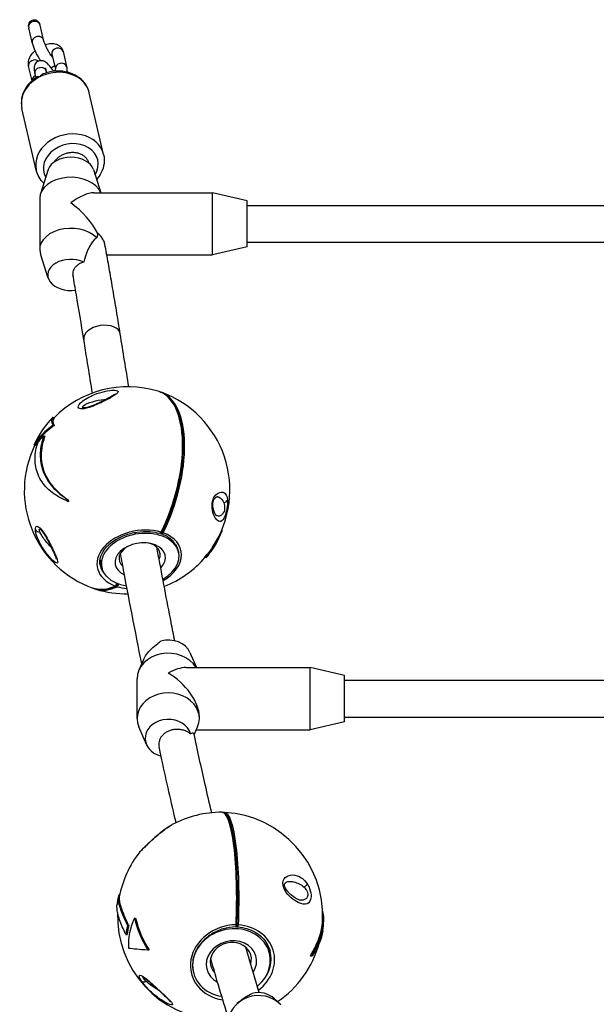
# Model space of a CAD drawing. Units: millimetres. Extents: x -5538 to 5002, y -3246 to 2680.
# Drawn here: x -402 to -152, y 557 to 984 of the extents above; entities that cross this region are included whole.
import ezdxf

# ---------------------------------------------------------------- set-up
doc = ezdxf.new("R2010")
doc.units = ezdxf.units.MM
doc.header["$LTSCALE"] = 100
doc.layers.add('SW_Toestellen', color=2, linetype='Continuous')

msp = doc.modelspace()

# ---------------------------------------------------------------- linework, layer by layer
at = {"layer": 'SW_Toestellen'}
for p, q in [((-396.85, 973.76), (-398.33, 980.14)), ((-391.98, 974.89), (-393.46, 981.27)), ((-383.44, 969.82), (-381.93, 963.28)), ((-388.31, 968.69), (-386.8, 962.19)), ((-396.94, 957.2), (-398.42, 963.56)), ((-390.87, 961.39), (-390.69, 960.61)), ((-395.74, 960.26), (-395.32, 958.44)), ((-365.9, 925.16), (-372.1, 951.88)), ((-395.12, 918.38), (-401.32, 945.1)), ((-389.88, 918.69), (-393.3, 908.13)), ((-370.35, 918.69), (-367.09, 908.62)), ((-393.62, 906.19), (-393.62, 884.06)), ((-370.16, 908.62), (-318.62, 908.62)), ((-318.62, 881.62), (-318.62, 908.62)), ((-303.62, 905.12), (-318.62, 908.62)), ((-303.62, 885.12), (-303.62, 905.12)), ((-303.62, 903.12), (-17.11, 903.12)), ((-303.62, 885.12), (-318.62, 881.62)), ((-303.62, 887.12), (-17.11, 887.12)), ((-389.88, 871.55), (-393.3, 882.11)), ((-364.51, 881.62), (-318.62, 881.62)), ((-387.78, 811.32), (-387.27, 811.15)), ((-387.81, 807.78), (-387.36, 807.63)), ((-391.78, 803.19), (-391.35, 803.05)), ((-396.18, 799.12), (-395.73, 798.97)), ((-381.7, 775.62), (-381.21, 775.46)), ((-381.65, 774.92), (-381.16, 774.76)), ((-314.36, 762.31), (-314.63, 762.39)), ((-333.28, 752.32), (-333.33, 752.6)), ((-367.51, 748.28), (-367.34, 747.29)), ((-367.42, 747.57), (-367.5, 748)), ((-366.77, 746.45), (-367.37, 749.87)), ((-321.37, 750.6), (-321.89, 750.77)), ((-328.45, 709.19), (-325.68, 702.75)), ((-348.63, 706.14), (-350.61, 701.54)), ((-330.14, 702.75), (-276.38, 702.75)), ((-276.38, 675.75), (-276.38, 702.75)), ((-261.38, 699.25), (-276.38, 702.75)), ((-351.38, 680.65), (-351.38, 697.86)), ((-261.38, 679.25), (-261.38, 699.25)), ((-261.38, 697.25), (-62.77, 697.25)), ((-324.38, 680.65), (-324.38, 681.51)), ((-261.38, 679.25), (-276.38, 675.75)), ((-261.38, 681.25), (-69.03, 681.25)), ((-347.31, 669.32), (-350.61, 676.96)), ((-326.61, 673.58), (-325.15, 676.96)), ((-325.68, 675.75), (-276.38, 675.75)), ((-352.54, 594.11), (-352.01, 594.09)), ((-355.51, 590.91), (-355.01, 590.89)), ((-356.24, 587.05), (-355.73, 587.04)), ((-294.04, 579.09), (-295.08, 583.03)), ((-346.71, 580.33), (-346.09, 580.31)), ((-275.63, 577.78), (-276.21, 577.8)), ((-275.49, 577.63), (-276.07, 577.65)), ((-326.9, 570.36), (-326.93, 570.48)), ((-306.97, 557.92), (-308.08, 556.91)), ((-291.79, 559.12), (-289.37, 556.91))]:
    msp.add_line(p, q, dxfattribs=at)
for centre, radius, start, end in [((-355.3, 779.48), 45, 73.1051, 135.5218), ((-356.14, 779.75), 45, 327.0839, 70.1574), ((-355.3, 779.48), 45.49, 135.7411, 137.8669), ((-355.3, 779.48), 45, 154.2744, 250.1574), ((-341.23, 761.9), 1, 254.2299, 286.0934), ((-340.39, 761.62), 1, 225.4122, 248.933), ((-356.14, 779.75), 45.49, 319.9966, 326.6515), ((-356.14, 779.75), 45, 291.5476, 319.7422), ((-356.14, 779.75), 45, 253.1051, 271.0659), ((-314.87, 594.97), 45, 89.5675, 118.212), ((-315.85, 595), 45, 357.354, 86.9254), ((-314.87, 594.97), 45, 141.8196, 169.3142), ((-314.87, 594.97), 45.49, 169.3834, 173.6607), ((-314.87, 594.97), 45, 177.9872, 266.9254), ((-308.59, 591.3), 1, 270.9742, 298.7247), ((-307.61, 591.27), 1, 238.7157, 265.4939), ((-315.85, 595), 45.49, 351.9223, 357.2773), ((-315.85, 595), 45, 304.4072, 344.6618)]:
    msp.add_arc(centre, radius, start, end, dxfattribs=at)
for centre, major_axis, ratio, start_param, end_param in [((-395.94, 980.87), (-2.44, -0.56), 0.811998, 3.304676, 6.120102), ((-395.9, 980.7), (-0.7, 3), 0.811998, 1.407713, 1.570796), ((-395.9, 980.7), (-0.7, 3), 0.811998, 4.712389, 4.875473), ((-394.42, 974.33), (2.44, 0.56), 0.811998, 0, 3.141593), ((-385.88, 969.25), (-2.44, -0.56), 0.811998, 3.141593, 6.283185), ((-395.98, 964.12), (-2.44, -0.56), 0.811998, 3.703261, 6.283185), ((-384.36, 962.71), (-2.44, -0.56), 0.811998, 3.141593, 6.26344), ((-386.71, 948.49), (-14.61, -3.39), 0.811998, 3.141593, 6.283185), ((-393.3, 960.83), (-2.44, -0.56), 0.811998, 3.141593, 6.283185), ((-394.47, 957.58), (-2.44, -0.56), 0.811998, 4.969184, 6.189724), ((-380.51, 921.77), (14.61, 3.39), 0.811998, 0, 3.141593), ((-380.12, 920.06), (-11.69, -2.71), 0.811998, 2.473414, 6.513137), ((-380.12, 917.25), (10, 0), 0.675228, 0.215259, 2.926334), ((-380.12, 906.19), (13.5, 0), 0.675228, 0.270507, 3.141593), ((-380.12, 895.12), (-12.58, -12.58), 0.388596, 3.51223, 4.341752), ((-380.12, 895.12), (12.58, -12.58), 0.388596, 0.887892, 1.941433), ((-380.12, 884.06), (-13.5, 0), 0.675228, 3.727194, 6.498444), ((-380.12, 872.99), (-10, 0), 0.675228, 4.114707, 8.060724), ((-366.6, 846.21), (-7.9, -1.27), 0.605618, 3.141593, 6.283185), ((-356.16, 779.76), (14.18, 42.7), 0.468225, 4.430307, 6.295232), ((-355.28, 779.47), (14.18, 42.7), 0.468225, 4.430307, 6.271139), ((-371.47, 813.9), (-0.6, 1.91), 0.246247, 0, 0.50238), ((-355.72, 779.61), (14.14, 42.57), 0.468225, 4.430307, 5.972261), ((-349.23, 792.6), (-39.04, 18.07), 0.208181, 6.194845, 6.559284), ((-363.53, 780.08), (3.08, 42), 0.877493, 0.844386, 1.165454), ((-356.26, 792.61), (-42.37, -3.09), 0.58618, 5.508434, 5.896168), ((-356.26, 792.61), (-41.85, -3.06), 0.58618, 5.50644, 5.899078), ((-349.23, 792.6), (-38.57, 17.86), 0.208181, 6.209054, 6.556525), ((-356.1, 790.4), (43.32, 3.16), 0.58618, 2.494427, 2.605969), ((-345.81, 778.78), (-2.99, -40.82), 0.877493, 4.853856, 4.870994), ((-345.81, 778.78), (-2.95, -40.28), 0.877493, 4.85892, 4.876323), ((-314.14, 775.57), (1.99, 0.18), 0.695278, 4.845877, 6.013877), ((-393.71, 763.17), (1.99, 0.15), 0.788625, 3.545855, 4.713855), ((-350.05, 749.51), (-18.64, -3.27), 0.666934, 4.086985, 7.120417), ((-350.03, 749.38), (-16.74, -2.94), 0.666934, 2.076064, 7.379261), ((-341.23, 761.9), (-0.272, -0.962), 0.43621, 0, 1.268752), ((-340.81, 761.76), (-0.273, -0.822), 0.468225, 0.310924, 1.288714), ((-341.23, 761.9), (-0.898, 0.44), 0.245958, 2.052219, 2.598547), ((-340.39, 761.62), (-0.359, -0.933), 0.498872, 0, 1.312054), ((-340.39, 761.62), (-0.898, 0.44), 0.245958, 1.551349, 2.097677), ((-350.89, 749.79), (18.64, 3.27), 0.666934, 5.20902, 7.120417), ((-348.31, 782.9), (16.05, -39.91), 0.82133, 0.375273, 0.739712), ((-350.03, 749.38), (10.83, 1.9), 0.666934, 5.549034, 10.203241), ((-350.28, 750.85), (8.86, 1.55), 0.666934, 5.838318, 7.339181), ((-350.28, 750.85), (-8.86, -1.55), 0.666934, 5.22719, 6.7889), ((-348.31, 782.9), (15.86, -39.43), 0.82133, 0.367153, 0.524756), ((-350.39, 751.45), (-17.24, -3.02), 0.666934, 0.056641, 0.0761), ((-350.17, 750.18), (-17.24, -3.02), 0.666934, 0, 0.459572), ((-350.39, 751.45), (-17.24, -3.02), 0.666934, 0.100763, 0.249028), ((-361.39, 763.37), (39.6, -12.69), 0.019549, 6.275095, 6.358), ((-361.39, 763.37), (40.1, -12.86), 0.019549, 6.116527, 6.35012), ((-360.78, 739.01), (-0.359, -0.933), 0.498872, 0.444161, 2.062328), ((-360.36, 738.87), (-0.273, -0.822), 0.468225, 0.421937, 2.089419), ((-359.94, 738.73), (0.272, 0.962), 0.43621, 3.542452, 5.115777), ((-356.16, 779.76), (-14.18, -42.7), 0.468225, 6.271139, 6.705123), ((-355.28, 779.47), (-14.18, -42.7), 0.468225, 0.012047, 0.421937), ((-355.72, 779.61), (-14.14, -42.57), 0.468225, 0.310924, 0.421937), ((-360.78, 739.01), (0.429, -0.903), 0.806114, 5.602497, 6.148825), ((-359.94, 738.73), (0.429, -0.903), 0.806114, 5.101627, 5.647955), ((-350.89, 749.79), (18.64, 3.27), 0.666934, 4.086985, 4.334668), ((-337.88, 706.46), (10, 0), 0.819152, 0.339732, 1.890816), ((-337.88, 697.86), (-13.5, 0), 0.819152, 3.600274, 6.283185), ((-337.88, 689.25), (-11.97, -11.97), 0.520567, 3.621558, 4.232423), ((-337.88, 689.25), (11.97, -11.97), 0.520567, 0.479966, 2.050762), ((-337.88, 680.65), (-13.5, 0), 0.819152, 2.801861, 6.622917), ((-337.88, 672.05), (-10, 0), 0.819152, 3.377094, 7.540621), ((-315.87, 595), (1.38, 44.97), 0.168022, 4.633338, 6.28706), ((-314.84, 594.97), (1.38, 44.97), 0.168022, 4.633338, 6.279311), ((-315.36, 594.98), (1.37, 44.83), 0.168022, 4.633338, 6.184619), ((-346.1, 624.05), (-1.4, 1.43), 0.355367, 0, 0.131416), ((-279.3, 608.31), (-1.68, -1.09), 0.429748, 1.482103, 2.650103), ((-312.98, 585.17), (-41.72, -8.03), 0.789265, 5.776854, 6.164587), ((-311.96, 600.31), (36.98, -20.14), 0.935504, 3.824401, 4.191508), ((-311.96, 600.31), (36.51, -19.89), 0.935504, 3.826807, 4.199389), ((-313.3, 586.82), (-42.65, -8.21), 0.789265, 5.925461, 6.037002), ((-313.3, 586.82), (-42.15, -8.12), 0.789265, 5.924498, 6.037372), ((-309.5, 574.78), (-18.29, -4.86), 0.85916, 4.431906, 7.377218), ((-310.47, 574.72), (-16.43, -4.36), 0.85916, 2.074774, 7.377801), ((-308.59, 591.3), (0.017, -1), 0.14165, 0, 1.484929), ((-308.59, 591.3), (-0.999, 0.044), 0.077846, 1.717409, 2.263737), ((-308.1, 591.29), (-0.027, -0.866), 0.168022, 0.098566, 1.491745), ((-307.61, 591.27), (-0.999, 0.044), 0.077846, 1.216539, 1.762867), ((-307.61, 591.27), (-0.079, -0.997), 0.193903, 0, 1.501), ((-310.49, 574.81), (18.29, 4.86), 0.85916, 5.164612, 7.465338), ((-310.47, 574.72), (10.63, 2.82), 0.85916, 5.530475, 10.184468), ((-315.41, 580.2), (-42.99, 1.57), 0.034306, 0.392014, 0.756453), ((-310.73, 575.71), (-8.7, -2.31), 0.85916, 2.651272, 6.742235), ((-310.61, 575.26), (16.91, 4.49), 0.85916, 5.379131, 6.283185), ((-310.84, 576.12), (16.91, 4.49), 0.85916, 5.9347, 6.253398), ((-315.7, 575.64), (40.39, 0.32), 0.220085, 0.191555, 0.208958), ((-315.7, 575.64), (40.93, 0.32), 0.220085, 0.186491, 0.203629), ((-347.75, 567.85), (-1.65, -1.13), 0.549999, 0.158445, 1.326445), ((-298.72, 547.65), (-13.5, 0), 0.951399, 3.905051, 6.250662), ((-298.72, 552.27), (-10, 0), 0.951399, 3.946613, 4.986012)]:
    msp.add_ellipse(centre, major_axis=major_axis, ratio=ratio, start_param=start_param, end_param=end_param, dxfattribs=at)
for points, knots in [([(-398.41, 980.63), (-398.45, 980.97), (-398.42, 981.37), (-398.26, 982.01), (-398.1, 982.37), (-397.73, 982.88), (-397.47, 983.13), (-396.95, 983.44), (-396.61, 983.56), (-396.01, 983.64), (-395.65, 983.61), (-395.05, 983.42), (-394.72, 983.23), (-394.2, 982.79), (-393.93, 982.44), (-393.71, 981.99), (-393.65, 981.87), (-393.61, 981.74)], [-1.1706923, -1.1706923, -1.1706923, -1.1706923, -1.0700105, -1.0700105, -0.9714186, -0.9714186, -0.8814629, -0.8814629, -0.7905377, -0.7905377, -0.6996914, -0.6996914, -0.6037643, -0.6037643, -0.4937829, -0.4937829, -0.4551398, -0.4551398, -0.4551398, -0.4551398]), ([(-393.21, 965.87), (-393.36, 966.09), (-393.51, 966.33), (-394.01, 967.15), (-394.36, 967.78), (-395.03, 969.05), (-395.34, 969.69), (-395.9, 970.95), (-396.15, 971.57), (-396.57, 972.72), (-396.74, 973.25), (-396.85, 973.76)], [7.890978, 7.890978, 7.890978, 7.890978, 8.037866, 8.037866, 8.392503, 8.392503, 8.735597, 8.735597, 9.083156, 9.083156, 9.424778, 9.424778, 9.424778, 9.424778]), ([(-388.07, 967.34), (-388.07, 967.34), (-388.08, 967.35), (-388.12, 967.38), (-388.17, 967.44), (-388.32, 967.61), (-388.43, 967.75), (-388.72, 968.14), (-388.91, 968.41), (-389.32, 969.06), (-389.55, 969.45), (-390.03, 970.3), (-390.28, 970.76), (-390.75, 971.69), (-390.97, 972.17), (-391.36, 973.06), (-391.53, 973.48), (-391.78, 974.19), (-391.88, 974.49), (-391.96, 974.78), (-391.97, 974.84), (-391.98, 974.89)], [7.285433, 7.285433, 7.285433, 7.285433, 7.346054, 7.346054, 7.486001, 7.486001, 7.678626, 7.678626, 7.92291, 7.92291, 8.200804, 8.200804, 8.494133, 8.494133, 8.791044, 8.791044, 9.081519, 9.081519, 9.349886, 9.349886, 9.424778, 9.424778, 9.424778, 9.424778]), ([(-391.26, 972.84), (-390.85, 972.98), (-390.43, 973.09), (-389.17, 973.35), (-388.32, 973.4), (-386.72, 973.17), (-385.97, 972.93), (-384.81, 972.16), (-384.37, 971.73), (-383.76, 970.79), (-383.56, 970.31), (-383.44, 969.82)], [8.094329, 8.094329, 8.094329, 8.094329, 8.281742, 8.281742, 8.658259, 8.658259, 8.98648, 8.98648, 9.22203, 9.22203, 9.424778, 9.424778, 9.424778, 9.424778]), ([(-398.42, 963.56), (-398.55, 964.11), (-398.57, 964.67), (-398.43, 965.88), (-398.24, 966.52), (-397.63, 967.87), (-397.17, 968.56), (-396.31, 969.58), (-395.96, 969.94), (-395.59, 970.27)], [6.283185, 6.283185, 6.283185, 6.283185, 6.513497, 6.513497, 6.804927, 6.804927, 7.16786, 7.16786, 7.379668, 7.379668, 7.379668, 7.379668]), ([(-387.52, 961.26), (-387.76, 961.6), (-387.99, 961.92), (-388.92, 963.18), (-389.58, 963.96), (-390.77, 965.05), (-391.24, 965.48), (-392.38, 965.81), (-392.61, 965.86), (-393.26, 965.89), (-393.73, 965.83), (-394.52, 965.5), (-394.84, 965.28), (-395.36, 964.76), (-395.54, 964.48), (-395.85, 963.85), (-395.93, 963.53), (-396.07, 962.65), (-396.04, 962.17), (-395.94, 961.21), (-395.85, 960.75), (-395.74, 960.26)], [1.635771, 1.635771, 1.635771, 1.635771, 1.752728, 1.752728, 2.115371, 2.115371, 2.382209, 2.382209, 2.441151, 2.441151, 2.526689, 2.526689, 2.594296, 2.594296, 2.667373, 2.667373, 2.766738, 2.766738, 2.964946, 2.964946, 3.141593, 3.141593, 3.141593, 3.141593]), ([(-388.83, 968.31), (-388.82, 968.31), (-388.81, 968.31), (-388.59, 968.34), (-388.41, 968.35), (-388.26, 968.34), (-388.25, 968.34), (-388.23, 968.33)], [8.3494494, 8.3494494, 8.3494494, 8.3494494, 8.3610375, 8.3610375, 8.5862788, 8.5862788, 8.6146768, 8.6146768, 8.6146768, 8.6146768]), ([(-372.1, 951.88), (-372.39, 953.16), (-372.92, 954.38), (-374.39, 956.61), (-375.34, 957.61), (-377.58, 959.31), (-378.89, 960), (-381.74, 960.99), (-383.29, 961.28), (-386.47, 961.42), (-388.1, 961.26), (-390.48, 960.7), (-391.28, 960.45), (-392.05, 960.14)], [5.988015, 5.988015, 5.988015, 5.988015, 6.281027, 6.281027, 6.581361, 6.581361, 6.897774, 6.897774, 7.227975, 7.227975, 7.564722, 7.564722, 7.737433, 7.737433, 7.737433, 7.737433]), ([(-391.03, 962.48), (-391.03, 962.48), (-391.04, 962.47), (-391.03, 962.39), (-391.03, 962.24), (-390.97, 961.86), (-390.93, 961.64), (-390.87, 961.39)], [9.1059426, 9.1059426, 9.1059426, 9.1059426, 9.1495809, 9.1495809, 9.2959133, 9.2959133, 9.424778, 9.424778, 9.424778, 9.424778]), ([(-387.16, 963.72), (-387.23, 963.63), (-387.31, 963.54), (-387.62, 963.24), (-387.9, 963.05), (-388.34, 962.86), (-388.49, 962.82), (-388.64, 962.78)], [6.8081723, 6.8081723, 6.8081723, 6.8081723, 6.8342881, 6.8342881, 6.8966793, 6.8966793, 6.9265951, 6.9265951, 6.9265951, 6.9265951]), ([(-386.8, 962.2), (-386.8, 962.2), (-386.8, 962.2), (-386.8, 962.19), (-386.81, 962.12), (-386.88, 961.9), (-386.93, 961.76), (-387.07, 961.5), (-387.13, 961.4), (-387.21, 961.29)], [3.2773504, 3.2773504, 3.2773504, 3.2773504, 3.3050768, 3.3050768, 3.5355219, 3.5355219, 3.7438855, 3.7438855, 3.8675234, 3.8675234, 3.8675234, 3.8675234]), ([(-381.93, 963.28), (-381.8, 962.72), (-381.78, 962.16), (-381.86, 961.4), (-381.9, 961.18), (-381.95, 960.96)], [3.1415927, 3.1415927, 3.1415927, 3.1415927, 3.3719045, 3.3719045, 3.4695571, 3.4695571, 3.4695571, 3.4695571]), ([(-394.96, 958.68), (-396.06, 957.98), (-397.07, 957.16), (-399.01, 955.12), (-399.88, 953.86), (-401.11, 951.19), (-401.47, 949.8), (-401.65, 947.29), (-401.57, 946.18), (-401.32, 945.1)], [7.965095, 7.965095, 7.965095, 7.965095, 8.239627, 8.239627, 8.569193, 8.569193, 8.883812, 8.883812, 9.129608, 9.129608, 9.129608, 9.129608]), ([(-393.59, 958.86), (-393.6, 958.86), (-393.6, 958.86), (-393.89, 958.89), (-394.15, 958.89), (-394.61, 958.83), (-394.8, 958.77), (-394.95, 958.68), (-394.95, 958.68), (-394.96, 958.68)], [-1.8339678, -1.8339678, -1.8339678, -1.8339678, -1.8329532, -1.8329532, -1.7123885, -1.7123885, -1.5955727, -1.5955727, -1.593373, -1.593373, -1.593373, -1.593373]), ([(-392.05, 960.14), (-392.08, 960.13), (-392.11, 960.12), (-392.4, 959.99), (-392.65, 959.83), (-393.14, 959.41), (-393.38, 959.15), (-393.59, 958.86), (-393.59, 958.86), (-393.59, 958.86)], [-0.2520352, -0.2520352, -0.2520352, -0.2520352, -0.2373804, -0.2373804, -0.1205647, -0.1205647, 0, 0, 0.0010146, 0.0010146, 0.0010146, 0.0010146]), ([(-387.15, 922.05), (-387.02, 922.27), (-386.87, 922.49), (-386.41, 923.09), (-386.07, 923.45), (-385.38, 924.08), (-384.96, 924.39), (-384.08, 924.95), (-383.6, 925.2), (-382.7, 925.57), (-382.19, 925.75), (-381.14, 926), (-380.6, 926.08), (-380.12, 926.12)], [3.9216181, 3.9216181, 3.9216181, 3.9216181, 4.0019853, 4.0019853, 4.150254, 4.150254, 4.2983899, 4.2983899, 4.4465257, 4.4465257, 4.5945539, 4.5945539, 4.7425822, 4.7425822, 4.7425822, 4.7425822]), ([(-380.12, 926.12), (-379.63, 926.15), (-379.09, 926.15), (-378.05, 926.06), (-377.53, 925.97), (-376.63, 925.73), (-376.16, 925.56), (-375.27, 925.13), (-374.86, 924.88), (-374.16, 924.36), (-373.82, 924.05), (-373.23, 923.36), (-372.98, 922.98), (-372.61, 922.29), (-372.46, 921.91), (-372.36, 921.51)], [0, 0, 0, 0, 0.148028, 0.148028, 0.296056, 0.296056, 0.444192, 0.444192, 0.592328, 0.592328, 0.740597, 0.740597, 0.888865, 0.888865, 1.027399, 1.027399, 1.027399, 1.027399]), ([(-365.9, 925.16), (-365.6, 923.88), (-365.54, 922.55), (-365.88, 919.9), (-366.29, 918.59), (-367.45, 916.29), (-368.14, 915.29), (-368.95, 914.38)], [0.2951701, 0.2951701, 0.2951701, 0.2951701, 0.5881819, 0.5881819, 0.8885162, 0.8885162, 1.1512892, 1.1512892, 1.1512892, 1.1512892]), ([(-391.82, 912.7), (-392.64, 913.48), (-393.35, 914.36), (-394.46, 916.27), (-394.87, 917.31), (-395.12, 918.38)], [2.9430788, 2.9430788, 2.9430788, 2.9430788, 3.1909667, 3.1909667, 3.4367627, 3.4367627, 3.4367627, 3.4367627]), ([(-368.87, 889.1), (-369.02, 888.99), (-369.18, 888.87), (-370.21, 888.02), (-371.15, 886.89), (-372.92, 883.63), (-373.79, 881.46), (-374.49, 878.57)], [-3.491577, -3.491577, -3.491577, -3.491577, -3.273658, -3.273658, -2.132976, -2.132976, -1.015636, -1.015636, -1.015636, -1.015636]), ([(-365.37, 886.33), (-365.46, 886.84), (-365.64, 887.37), (-366.33, 888.76), (-366.95, 889.59), (-367.91, 890.56), (-368.14, 890.77), (-368.38, 890.97)], [-2.0104448, -2.0104448, -2.0104448, -2.0104448, -1.8051169, -1.8051169, -1.4775487, -1.4775487, -1.3812385, -1.3812385, -1.3812385, -1.3812385]), ([(-358.7, 847.47), (-359.18, 850.49), (-359.67, 853.48), (-360.64, 859.39), (-361.13, 862.31), (-362.12, 868.08), (-362.61, 870.94), (-363.6, 876.58), (-364.1, 879.36), (-364.85, 883.53), (-365.11, 884.93), (-365.37, 886.33)], [5.9824116, 5.9824116, 5.9824116, 5.9824116, 6.0095058, 6.0095058, 6.0366, 6.0366, 6.0636941, 6.0636941, 6.0907883, 6.0907883, 6.104757, 6.104757, 6.104757, 6.104757]), ([(-374.49, 878.57), (-374.83, 878.47), (-375.17, 878.35), (-375.96, 878.02), (-376.39, 877.79), (-377.12, 877.33), (-377.48, 877.06), (-378.1, 876.46), (-378.37, 876.15), (-378.78, 875.54), (-378.95, 875.19), (-379.19, 874.49), (-379.26, 874.12), (-379.28, 873.54), (-379.27, 873.27), (-379.22, 873)], [0.3416008, 0.3416008, 0.3416008, 0.3416008, 0.4486316, 0.4486316, 0.5978001, 0.5978001, 0.7462169, 0.7462169, 0.8946337, 0.8946337, 1.0423572, 1.0423572, 1.1900807, 1.1900807, 1.3015221, 1.3015221, 1.3015221, 1.3015221]), ([(-374.5, 844.94), (-375.56, 851.59), (-376.64, 858.08), (-378.22, 867.3), (-378.72, 870.17), (-379.22, 873)], [5.98241159, 5.98241159, 5.98241159, 5.98241159, 6.04256633, 6.04256633, 6.0702233, 6.0702233, 6.0702233, 6.0702233]), ([(-372.22, 815.5), (-369.94, 816.22), (-367.58, 817.3), (-363.84, 819.18), (-362.29, 820.04), (-360.27, 821.4), (-359.57, 821.96), (-359.69, 822.82), (-360.84, 823.02), (-364.98, 822.77), (-368.19, 821.88), (-372.91, 819.76), (-374.74, 818.63), (-376.75, 816.59), (-377.18, 815.67), (-376.28, 814.86), (-375.41, 814.8), (-373.68, 815.08), (-372.96, 815.27), (-372.22, 815.5)], [-2.992575, -2.992575, -2.992575, -2.992575, -2.55251, -2.55251, -2.184871, -2.184871, -1.912325, -1.912325, -1.639778, -1.639778, -1.095324, -1.095324, -0.686172, -0.686172, -0.371625, -0.371625, -0.142933, -0.142933, 0, 0, 0, 0]), ([(-361.19, 821.26), (-361.19, 821.26), (-361.21, 821.24), (-361.27, 821.18), (-361.34, 821.12), (-361.59, 820.92), (-361.81, 820.76), (-362.51, 820.3), (-363.06, 819.97), (-364.58, 819.11), (-365.61, 818.56), (-367.29, 817.75), (-367.89, 817.47), (-369.55, 816.72), (-370.66, 816.28), (-372.37, 815.7), (-373.01, 815.52), (-373.89, 815.35), (-374.18, 815.31), (-374.54, 815.3), (-374.64, 815.3), (-374.72, 815.31), (-374.73, 815.31), (-374.73, 815.31)], [2.015849, 2.015849, 2.015849, 2.015849, 2.046816, 2.046816, 2.101126, 2.101126, 2.194096, 2.194096, 2.359098, 2.359098, 2.608244, 2.608244, 2.738043, 2.738043, 2.965971, 2.965971, 3.111056, 3.111056, 3.199579, 3.199579, 3.256814, 3.256814, 3.282851, 3.282851, 3.282851, 3.282851]), ([(-336.17, 818.12), (-336.56, 818.64), (-336.98, 819.12), (-338.82, 820.98), (-340.44, 821.99), (-342.23, 822.53)], [3.5461394, 3.5461394, 3.5461394, 3.5461394, 3.6233524, 3.6233524, 3.86911, 3.86911, 3.86911, 3.86911]), ([(-374.73, 815.32), (-374.84, 815.35), (-374.92, 815.39), (-375.26, 815.74), (-374.75, 816.25), (-372.8, 817.35), (-371.17, 817.92), (-367.89, 818.71), (-366.2, 818.97), (-364.6, 819.09)], [0.310466, 0.310466, 0.310466, 0.310466, 0.371625, 0.371625, 0.686172, 0.686172, 1.095324, 1.095324, 1.449856, 1.449856, 1.449856, 1.449856]), ([(-391.78, 803.19), (-392.24, 802), (-392.61, 800.78), (-393.16, 798.31), (-393.32, 797.07), (-393.44, 794.65), (-393.39, 793.47), (-393.11, 791.24), (-392.88, 790.09), (-392.18, 787.82), (-391.72, 786.69), (-390.6, 784.52), (-389.94, 783.47), (-388.47, 781.51), (-387.66, 780.59), (-385.72, 778.64), (-384.45, 777.57), (-382.61, 776.24), (-382.16, 775.93), (-381.7, 775.62)], [2.704271, 2.704271, 2.704271, 2.704271, 3.134777, 3.134777, 3.568541, 3.568541, 4.002304, 4.002304, 4.436068, 4.436068, 4.869832, 4.869832, 5.303595, 5.303595, 5.737359, 5.737359, 6.304171, 6.304171, 6.480855, 6.480855, 6.480855, 6.480855]), ([(-391.35, 803.05), (-391.55, 802.54), (-391.73, 802.03), (-392.4, 799.93), (-392.74, 798.33), (-393.05, 795.2), (-393.02, 793.67), (-392.66, 790.77), (-392.32, 789.29), (-391.26, 786.41), (-390.56, 784.99), (-388.83, 782.32), (-387.8, 781.05), (-385.51, 778.71), (-384.25, 777.63), (-382.39, 776.26), (-381.82, 775.86), (-381.21, 775.46)], [6.361287, 6.361287, 6.361287, 6.361287, 6.545256, 6.545256, 7.109496, 7.109496, 7.673736, 7.673736, 8.237976, 8.237976, 8.802216, 8.802216, 9.366457, 9.366457, 9.930697, 9.930697, 10.165829, 10.165829, 10.165829, 10.165829]), ([(-381.65, 774.92), (-382.19, 775.15), (-382.71, 775.38), (-384.79, 776.37), (-386.22, 777.2), (-388.47, 778.79), (-389.41, 779.58), (-391.15, 781.3), (-391.94, 782.23), (-393.31, 784.23), (-393.88, 785.29), (-394.77, 787.47), (-395.1, 788.59), (-395.53, 790.8), (-395.64, 791.99), (-395.64, 794.45), (-395.52, 795.73), (-395.05, 798.23), (-394.72, 799.45), (-394.3, 800.64)], [1.587413, 1.587413, 1.587413, 1.587413, 1.778031, 1.778031, 2.370708, 2.370708, 2.831034, 2.831034, 3.29136, 3.29136, 3.751687, 3.751687, 4.212013, 4.212013, 4.672339, 4.672339, 5.132665, 5.132665, 5.565959, 5.565959, 5.565959, 5.565959]), ([(-312.19, 775.37), (-312.35, 777.13), (-312.93, 778.14), (-314.39, 778.92), (-315.24, 778.89), (-316.86, 778), (-317.63, 777.34), (-318.81, 774.96), (-318.99, 773.21), (-318.5, 769.18), (-317.53, 767.46), (-315.93, 765.93), (-315.2, 765.77), (-313.9, 766.99), (-313.29, 768.11), (-312.49, 770.91), (-312.26, 772.26), (-312.13, 774.14), (-312.14, 774.8), (-312.19, 775.37)], [-2.992575, -2.992575, -2.992575, -2.992575, -2.55251, -2.55251, -2.184871, -2.184871, -1.912325, -1.912325, -1.639778, -1.639778, -1.095324, -1.095324, -0.686172, -0.686172, -0.371625, -0.371625, -0.142933, -0.142933, 0, 0, 0, 0]), ([(-316.91, 768.55), (-316.91, 768.55), (-316.94, 768.57), (-317.1, 768.72), (-317.26, 768.93), (-317.68, 769.62), (-317.94, 770.18), (-318.25, 771.18), (-318.34, 771.53), (-318.47, 772.17), (-318.51, 772.45), (-318.55, 772.94), (-318.56, 773.15), (-318.56, 773.65), (-318.54, 773.94), (-318.46, 774.41), (-318.42, 774.59), (-318.32, 774.93), (-318.27, 775.08), (-318.13, 775.4), (-318.05, 775.55), (-317.84, 775.9), (-317.71, 776.07), (-317.36, 776.44), (-317.14, 776.59), (-316.7, 776.84), (-316.53, 776.84), (-316.51, 776.84), (-316.51, 776.84), (-316.51, 776.84)], [1.018636, 1.018636, 1.018636, 1.018636, 1.101703, 1.101703, 1.264631, 1.264631, 1.485254, 1.485254, 1.588742, 1.588742, 1.66445, 1.66445, 1.716261, 1.716261, 1.791079, 1.791079, 1.840893, 1.840893, 1.889179, 1.889179, 1.948249, 1.948249, 2.036398, 2.036398, 2.187614, 2.187614, 2.421389, 2.421389, 2.445461, 2.445461, 2.445461, 2.445461]), ([(-313.75, 774.22), (-313.6, 773.81), (-313.49, 773.36), (-313.35, 772.08), (-313.43, 771.19), (-314.04, 769.42), (-314.65, 768.78), (-315.82, 768.35), (-316.37, 768.37), (-316.92, 768.56)], [0, 0, 0, 0, 0.1429326, 0.1429326, 0.3716248, 0.3716248, 0.6861721, 0.6861721, 0.9396829, 0.9396829, 0.9396829, 0.9396829]), ([(-316.51, 776.84), (-316.37, 776.79), (-316.24, 776.74), (-315.1, 776.26), (-314.23, 775.47), (-313.75, 774.22)], [2.4945266, 2.4945266, 2.4945266, 2.4945266, 2.5525105, 2.5525105, 2.9925745, 2.9925745, 2.9925745, 2.9925745]), ([(-395.49, 762.41), (-395.38, 760.9), (-394.61, 758.77), (-392.62, 754.99), (-391.46, 753.23), (-389.19, 750.45), (-388.1, 749.29), (-386.25, 747.86), (-385.76, 747.88), (-385.84, 749.53), (-386.92, 751.85), (-389.02, 756.23), (-390.08, 758.32), (-392.2, 761.73), (-393.25, 763.14), (-394.72, 764.14), (-395.17, 764.07), (-395.5, 763.32), (-395.53, 762.9), (-395.49, 762.41)], [-2.992575, -2.992575, -2.992575, -2.992575, -2.55251, -2.55251, -2.184871, -2.184871, -1.912325, -1.912325, -1.639778, -1.639778, -1.095324, -1.095324, -0.686172, -0.686172, -0.371625, -0.371625, -0.142933, -0.142933, 0, 0, 0, 0]), ([(-393.59, 761.6), (-393.73, 761.95), (-393.82, 762.26), (-393.83, 762.71), (-393.72, 762.82), (-393.5, 762.77)], [0, 0, 0, 0, 0.1429326, 0.1429326, 0.3034905, 0.3034905, 0.3034905, 0.3034905]), ([(-388.59, 754.87), (-389.44, 755.72), (-390.24, 756.61), (-392.14, 758.97), (-393.14, 760.5), (-393.59, 761.6)], [2.2906781, 2.2906781, 2.2906781, 2.2906781, 2.5525105, 2.5525105, 2.9925745, 2.9925745, 2.9925745, 2.9925745]), ([(-393.53, 762.79), (-393.53, 762.79), (-393.51, 762.78), (-393.44, 762.73), (-393.38, 762.68), (-393.22, 762.53), (-393.1, 762.41), (-392.81, 762.09), (-392.63, 761.87), (-392.2, 761.29), (-391.93, 760.91), (-391.31, 759.95), (-390.95, 759.35), (-390.13, 757.9), (-389.67, 757.04), (-388.69, 755.09), (-388.17, 754), (-387.49, 752.49), (-387.27, 751.99), (-386.92, 751.15), (-386.78, 750.79), (-386.59, 750.27), (-386.53, 750.08), (-386.46, 749.85), (-386.45, 749.78), (-386.43, 749.71), (-386.43, 749.69), (-386.43, 749.69), (-386.43, 749.69), (-386.43, 749.69)], [0.349309, 0.349309, 0.349309, 0.349309, 0.381365, 0.381365, 0.423624, 0.423624, 0.478231, 0.478231, 0.550706, 0.550706, 0.649698, 0.649698, 0.785715, 0.785715, 0.973809, 0.973809, 1.222811, 1.222811, 1.356388, 1.356388, 1.468546, 1.468546, 1.544897, 1.544897, 1.589991, 1.589991, 1.617728, 1.617728, 1.619222, 1.619222, 1.619222, 1.619222]), ([(-367.4, 747.15), (-367.62, 748.38), (-367.52, 749.67), (-366.68, 752.2), (-365.97, 753.44), (-364.03, 755.73), (-362.82, 756.8), (-360.03, 758.66), (-358.44, 759.47), (-355.03, 760.73), (-353.21, 761.2), (-349.52, 761.73), (-347.66, 761.81), (-344.34, 761.57), (-342.86, 761.32), (-341.5, 760.94)], [0.891312, 0.891312, 0.891312, 0.891312, 1.23659, 1.23659, 1.564407, 1.564407, 1.879308, 1.879308, 2.192101, 2.192101, 2.505303, 2.505303, 2.818736, 2.818736, 3.087512, 3.087512, 3.087512, 3.087512]), ([(-334.97, 756.42), (-335.07, 756.57), (-335.18, 756.71), (-335.69, 757.38), (-336.17, 757.88), (-337.26, 758.81), (-337.87, 759.25), (-339.22, 760.03), (-339.96, 760.38), (-340.75, 760.69)], [2.5387845, 2.5387845, 2.5387845, 2.5387845, 2.5851734, 2.5851734, 2.7526197, 2.7526197, 2.920066, 2.920066, 3.0875122, 3.0875122, 3.0875122, 3.0875122]), ([(-334.97, 756.42), (-334.95, 756.38), (-334.92, 756.34), (-334.45, 755.63), (-333.85, 754.62), (-333.43, 753.1), (-333.38, 752.85), (-333.33, 752.6)], [-1.7654426, -1.7654426, -1.7654426, -1.7654426, -1.7339828, -1.7339828, -1.2176086, -1.2176086, -1.1142713, -1.1142713, -1.1142713, -1.1142713]), ([(-349.37, 704.41), (-352.18, 718.39), (-354.98, 732.88), (-358.04, 749.33), (-358.31, 750.8), (-358.59, 752.28)], [3.24796156, 3.24796156, 3.24796156, 3.24796156, 3.31207235, 3.31207235, 3.3183519, 3.3183519, 3.3183519, 3.3183519]), ([(-335.04, 714.31), (-335.56, 716.96), (-336.08, 719.62), (-338.48, 731.86), (-340.34, 741.65), (-342.4, 752.73), (-342.59, 753.79), (-342.79, 754.86)], [3.25828154, 3.25828154, 3.25828154, 3.25828154, 3.2703228, 3.2703228, 3.31333369, 3.31333369, 3.31789234, 3.31789234, 3.31789234, 3.31789234]), ([(-363.08, 737.06), (-363.59, 736.91), (-364.1, 736.8), (-365.3, 736.58), (-365.99, 736.52), (-367.34, 736.5), (-368.01, 736.54), (-369.32, 736.76), (-369.96, 736.92), (-370.58, 737.15)], [5.2567906, 5.2567906, 5.2567906, 5.2567906, 5.3193709, 5.3193709, 5.4061676, 5.4061676, 5.4929644, 5.4929644, 5.5797612, 5.5797612, 5.5797612, 5.5797612]), ([(-348.63, 706.14), (-348.31, 706.88), (-347.85, 707.64), (-346.68, 709.25), (-345.94, 710.06), (-344.28, 711.66), (-343.33, 712.45), (-341.92, 713.56), (-341.47, 713.9), (-341.03, 714.24)], [-3.44194, -3.44194, -3.44194, -3.44194, -2.923461, -2.923461, -2.318919, -2.318919, -1.630315, -1.630315, -1.29891, -1.29891, -1.29891, -1.29891]), ([(-328.16, 673.96), (-328.16, 673.96), (-328.17, 673.97), (-328.53, 674.26), (-328.95, 674.55), (-329.85, 675.05), (-330.33, 675.25), (-331.26, 675.57), (-331.78, 675.71), (-332.85, 675.88), (-333.39, 675.93), (-334.39, 675.93), (-334.93, 675.9), (-336, 675.73), (-336.53, 675.6), (-337.45, 675.29), (-337.93, 675.09), (-338.83, 674.6), (-339.25, 674.32), (-339.96, 673.75), (-340.3, 673.41), (-340.91, 672.68), (-341.16, 672.29), (-341.54, 671.54), (-341.7, 671.12), (-341.91, 670.26), (-341.96, 669.82), (-341.96, 669.05), (-341.92, 668.66), (-341.84, 668.27)], [1.779785, 1.779785, 1.779785, 1.779785, 1.782259, 1.782259, 1.931982, 1.931982, 2.081705, 2.081705, 2.231532, 2.231532, 2.381359, 2.381359, 2.531077, 2.531077, 2.680794, 2.680794, 2.829433, 2.829433, 2.978072, 2.978072, 3.126012, 3.126012, 3.273953, 3.273953, 3.421814, 3.421814, 3.569676, 3.569676, 3.701969, 3.701969, 3.701969, 3.701969]), ([(-326.69, 673.92), (-326.73, 674.09), (-326.82, 674.21), (-327.22, 674.37), (-327.63, 674.29), (-328.16, 673.96)], [-2.393893, -2.393893, -2.393893, -2.393893, -1.958378, -1.958378, -1.211239, -1.211239, -1.211239, -1.211239]), ([(-319.03, 639.78), (-319.96, 643.76), (-320.89, 647.81), (-323.45, 659.06), (-325.07, 666.4), (-326.69, 673.92)], [3.13623306, 3.13623306, 3.13623306, 3.13623306, 3.15751053, 3.15751053, 3.1945528, 3.1945528, 3.1945528, 3.1945528]), ([(-334.46, 635.48), (-336.52, 644.29), (-338.58, 653.39), (-341.04, 664.6), (-341.44, 666.43), (-341.84, 668.27)], [3.13507775, 3.13507775, 3.13507775, 3.13507775, 3.18177832, 3.18177832, 3.19082765, 3.19082765, 3.19082765, 3.19082765]), ([(-336.14, 634.62), (-336.63, 634.36), (-337.23, 633.99), (-338.69, 633.02), (-339.57, 632.39), (-341.58, 630.83), (-342.72, 629.89), (-344.38, 628.42), (-344.9, 627.95), (-346.27, 626.67), (-347.13, 625.85), (-348.37, 624.62), (-348.82, 624.17), (-349.44, 623.56), (-349.66, 623.34), (-349.85, 623.16), (-349.89, 623.12), (-349.94, 623.07), (-349.96, 623.06), (-349.96, 623.06)], [1.989777, 1.989777, 1.989777, 1.989777, 2.17932, 2.17932, 2.407312, 2.407312, 2.685317, 2.685317, 2.812455, 2.812455, 3.028681, 3.028681, 3.168846, 3.168846, 3.268446, 3.268446, 3.305517, 3.305517, 3.331728, 3.331728, 3.331728, 3.331728]), ([(-347.55, 625.41), (-345.91, 627.01), (-343.98, 628.8), (-340.65, 631.58), (-339.14, 632.71), (-337.19, 634.02), (-336.54, 634.41), (-336.13, 634.63)], [-2.992575, -2.992575, -2.992575, -2.992575, -2.55251, -2.55251, -2.184871, -2.184871, -1.989777, -1.989777, -1.989777, -1.989777]), ([(-350.24, 622.79), (-350.26, 622.75), (-350.27, 622.74), (-350.18, 622.81), (-349.7, 623.27), (-348.59, 624.38), (-348.08, 624.88), (-347.55, 625.41)], [-0.4291061, -0.4291061, -0.4291061, -0.4291061, -0.3716248, -0.3716248, -0.1429326, -0.1429326, 0, 0, 0, 0]), ([(-350.24, 622.79), (-350.2, 622.84), (-350.16, 622.88), (-349.95, 623.12), (-349.72, 623.37), (-349.05, 624.05), (-348.65, 624.45), (-347.63, 625.44), (-346.95, 626.07), (-346.16, 626.78), (-346.07, 626.86), (-345.98, 626.94)], [0.4291061, 0.4291061, 0.4291061, 0.4291061, 0.4562907, 0.4562907, 0.6017161, 0.6017161, 0.7427135, 0.7427135, 0.9282634, 0.9282634, 0.9515768, 0.9515768, 0.9515768, 0.9515768]), ([(-277.6, 608.93), (-278.81, 610.79), (-280.37, 611.94), (-283.23, 612.89), (-284.59, 612.92), (-286.73, 612.09), (-287.63, 611.44), (-288.44, 609.13), (-288.04, 607.44), (-285.72, 603.57), (-283.48, 601.86), (-280.05, 600.13), (-278.65, 599.83), (-276.71, 600.74), (-276.04, 601.71), (-275.87, 604.37), (-276.12, 605.71), (-276.85, 607.64), (-277.21, 608.33), (-277.6, 608.93)], [-2.992575, -2.992575, -2.992575, -2.992575, -2.55251, -2.55251, -2.184871, -2.184871, -1.912325, -1.912325, -1.639778, -1.639778, -1.095324, -1.095324, -0.686172, -0.686172, -0.371625, -0.371625, -0.142933, -0.142933, 0, 0, 0, 0]), ([(-280.49, 601.87), (-280.73, 601.88), (-281.08, 601.95), (-281.98, 602.29), (-282.57, 602.6), (-283.93, 603.5), (-284.73, 604.16), (-285.77, 605.26), (-286.07, 605.61), (-286.54, 606.24), (-286.72, 606.51), (-286.99, 606.97), (-287.08, 607.16), (-287.22, 607.47), (-287.27, 607.59), (-287.37, 607.9), (-287.41, 608.07), (-287.45, 608.34), (-287.46, 608.44), (-287.45, 608.63), (-287.44, 608.72), (-287.41, 608.91), (-287.37, 609), (-287.2, 609.32), (-287, 609.52), (-286.32, 609.89), (-285.82, 610.01), (-285.28, 610)], [0.843424, 0.843424, 0.843424, 0.843424, 1.009705, 1.009705, 1.214385, 1.214385, 1.46619, 1.46619, 1.572903, 1.572903, 1.649519, 1.649519, 1.701693, 1.701693, 1.738177, 1.738177, 1.794327, 1.794327, 1.835634, 1.835634, 1.879983, 1.879983, 1.948162, 1.948162, 2.130717, 2.130717, 2.375148, 2.375148, 2.375148, 2.375148]), ([(-285.28, 610), (-284.64, 609.99), (-283.99, 609.92), (-281.78, 609.44), (-280.2, 608.7), (-278.98, 607.5)], [2.3751482, 2.3751482, 2.3751482, 2.3751482, 2.5525105, 2.5525105, 2.9925745, 2.9925745, 2.9925745, 2.9925745]), ([(-278.98, 607.5), (-278.59, 607.11), (-278.23, 606.66), (-277.5, 605.42), (-277.27, 604.55), (-277.48, 602.85), (-278.18, 602.24), (-279.49, 601.88), (-279.97, 601.84), (-280.48, 601.87)], [0, 0, 0, 0, 0.1429326, 0.1429326, 0.3716248, 0.3716248, 0.6861721, 0.6861721, 0.843424, 0.843424, 0.843424, 0.843424]), ([(-358.85, 604.48), (-358.98, 604.42), (-359.09, 604.33), (-359.39, 603.99), (-359.53, 603.66), (-359.66, 602.82), (-359.65, 602.29), (-359.48, 601.09), (-359.33, 600.4), (-358.92, 598.93), (-358.65, 598.09), (-357.95, 596.23), (-357.53, 595.2), (-356.59, 593.09), (-356.07, 592.01), (-355.51, 590.91)], [2.613086, 2.613086, 2.613086, 2.613086, 2.831034, 2.831034, 3.29136, 3.29136, 3.751687, 3.751687, 4.212013, 4.212013, 4.672339, 4.672339, 5.132665, 5.132665, 5.565959, 5.565959, 5.565959, 5.565959]), ([(-359.09, 603.31), (-359.15, 602.99), (-359.16, 602.61), (-359.08, 601.47), (-358.91, 600.61), (-358.38, 598.69), (-357.99, 597.57), (-356.99, 595.05), (-356.37, 593.65), (-355.44, 591.74), (-355.23, 591.32), (-355.01, 590.89)], [6.940542, 6.940542, 6.940542, 6.940542, 7.305874, 7.305874, 7.90774, 7.90774, 8.509607, 8.509607, 9.111474, 9.111474, 9.279049, 9.279049, 9.279049, 9.279049]), ([(-356.24, 587.05), (-356.81, 588.17), (-357.34, 589.28), (-358.26, 591.42), (-358.65, 592.45), (-359.3, 594.36), (-359.55, 595.24), (-359.91, 596.83), (-360.03, 597.6), (-360.14, 598.91), (-360.13, 599.48), (-360.08, 599.99)], [2.704271, 2.704271, 2.704271, 2.704271, 3.134777, 3.134777, 3.568541, 3.568541, 4.002304, 4.002304, 4.436068, 4.436068, 4.805906, 4.805906, 4.805906, 4.805906]), ([(-275.63, 577.78), (-275.31, 578.3), (-275.01, 578.83), (-273.84, 580.97), (-273.1, 582.56), (-272.03, 585.23), (-271.62, 586.43), (-270.97, 588.81), (-270.73, 589.98), (-270.43, 592.21), (-270.37, 593.27), (-270.44, 595.22), (-270.57, 596.1), (-270.81, 597.07), (-270.86, 597.25), (-270.92, 597.43)], [1.587413, 1.587413, 1.587413, 1.587413, 1.778031, 1.778031, 2.370708, 2.370708, 2.831034, 2.831034, 3.29136, 3.29136, 3.751687, 3.751687, 4.212013, 4.212013, 4.319555, 4.319555, 4.319555, 4.319555]), ([(-308.58, 590.3), (-310.41, 590.27), (-312.27, 589.98), (-315.83, 588.92), (-317.53, 588.14), (-319.14, 587.13), (-319.2, 587.09), (-319.26, 587.05)], [0.0540804, 0.0540804, 0.0540804, 0.0540804, 0.3702462, 0.3702462, 0.6861502, 0.6861502, 0.6989703, 0.6989703, 0.6989703, 0.6989703]), ([(-307.69, 590.28), (-306.33, 590.17), (-305, 589.92), (-302.49, 589.15), (-301.29, 588.64), (-299.11, 587.37), (-298.11, 586.61), (-296.38, 584.92), (-295.64, 583.98), (-294.44, 581.95), (-293.99, 580.87), (-293.69, 579.75)], [0.05408, 0.05408, 0.05408, 0.05408, 0.290511, 0.290511, 0.526942, 0.526942, 0.763372, 0.763372, 0.999803, 0.999803, 1.236233, 1.236233, 1.236233, 1.236233]), ([(-276.21, 577.8), (-275.82, 578.43), (-275.46, 579.05), (-274.28, 581.2), (-273.52, 582.82), (-272.26, 586.02), (-271.77, 587.61), (-271.13, 590.46), (-270.95, 591.74), (-270.9, 592.92)], [5.265854, 5.265854, 5.265854, 5.265854, 5.500273, 5.500273, 6.10214, 6.10214, 6.704007, 6.704007, 7.235539, 7.235539, 7.235539, 7.235539]), ([(-319.26, 587.05), (-319.28, 587.04), (-319.29, 587.03), (-320.69, 586.12), (-322.22, 584.91), (-324.93, 581.73), (-325.95, 579.99), (-326.91, 577.2), (-327.13, 576.27), (-327.24, 575.34), (-327.45, 573.72), (-327.35, 572.08), (-326.93, 570.48)], [7.627561, 7.627561, 7.627561, 7.627561, 7.635231, 7.635231, 8.341619, 8.341619, 9.002659, 9.002659, 9.324988, 9.324988, 9.324988, 9.884143, 9.884143, 9.884143, 9.884143]), ([(-270.81, 588.61), (-270.82, 588.6), (-270.82, 588.6), (-270.95, 587.69), (-271.16, 586.73), (-271.76, 584.79), (-272.13, 583.81), (-273.12, 581.6), (-273.82, 580.27), (-274.93, 578.48), (-275.2, 578.06), (-275.49, 577.63)], [4.867958, 4.867958, 4.867958, 4.867958, 4.869832, 4.869832, 5.303595, 5.303595, 5.737359, 5.737359, 6.304171, 6.304171, 6.480855, 6.480855, 6.480855, 6.480855]), ([(-298.43, 561.78), (-299.22, 564.36), (-300.01, 567), (-301.92, 573.5), (-303.04, 577.41), (-304.17, 581.43)], [2.97828005, 2.97828005, 2.97828005, 2.97828005, 2.99658975, 2.99658975, 3.02256578, 3.02256578, 3.02256578, 3.02256578]), ([(-349.28, 566.59), (-348.12, 564.89), (-346.36, 562.99), (-342.96, 560.01), (-341.28, 558.78), (-338.47, 557.14), (-337.25, 556.56), (-335.76, 556.31), (-335.85, 556.83), (-337.74, 559.1), (-340.09, 561.21), (-344.03, 564.85), (-345.78, 566.46), (-348.55, 568.67), (-349.67, 569.41), (-350.52, 569.31), (-350.5, 568.82), (-349.97, 567.66), (-349.66, 567.14), (-349.28, 566.59)], [-2.992575, -2.992575, -2.992575, -2.992575, -2.55251, -2.55251, -2.184871, -2.184871, -1.912325, -1.912325, -1.639778, -1.639778, -1.095324, -1.095324, -0.686172, -0.686172, -0.371625, -0.371625, -0.142933, -0.142933, 0, 0, 0, 0]), ([(-347.54, 566.69), (-347.93, 567.05), (-348.26, 567.4), (-348.82, 568.11), (-348.93, 568.41), (-348.74, 568.48)], [0, 0, 0, 0, 0.1429326, 0.1429326, 0.3503535, 0.3503535, 0.3503535, 0.3503535]), ([(-348.86, 568.53), (-348.86, 568.53), (-348.85, 568.53), (-348.78, 568.5), (-348.71, 568.46), (-348.49, 568.34), (-348.33, 568.24), (-347.89, 567.93), (-347.59, 567.7), (-346.8, 567.08), (-346.3, 566.66), (-345.04, 565.57), (-344.28, 564.89), (-342.52, 563.28), (-341.51, 562.34), (-340.05, 560.96), (-339.55, 560.49), (-338.69, 559.66), (-338.31, 559.3), (-337.74, 558.72), (-337.52, 558.48), (-337.22, 558.15), (-337.11, 558.03), (-336.98, 557.87), (-336.94, 557.81), (-336.88, 557.74), (-336.87, 557.72), (-336.85, 557.7), (-336.85, 557.69), (-336.85, 557.69)], [0.443898, 0.443898, 0.443898, 0.443898, 0.471428, 0.471428, 0.515366, 0.515366, 0.579938, 0.579938, 0.674915, 0.674915, 0.812764, 0.812764, 1.006195, 1.006195, 1.261737, 1.261737, 1.398199, 1.398199, 1.512858, 1.512858, 1.594401, 1.594401, 1.645851, 1.645851, 1.678564, 1.678564, 1.700281, 1.700281, 1.714477, 1.714477, 1.714477, 1.714477]), ([(-342.03, 562.82), (-342.32, 562.98), (-342.6, 563.14), (-344.65, 564.36), (-346.36, 565.59), (-347.54, 566.69)], [2.4826983, 2.4826983, 2.4826983, 2.4826983, 2.5525105, 2.5525105, 2.9925745, 2.9925745, 2.9925745, 2.9925745]), ([(-306.97, 557.92), (-306.44, 558.4), (-305.89, 558.85), (-304.26, 560), (-303.19, 560.59), (-301.95, 561.19), (-301.68, 561.31), (-301.43, 561.43)], [-2.199612, -2.199612, -2.199612, -2.199612, -1.760341, -1.760341, -0.933345, -0.933345, -0.693102, -0.693102, -0.693102, -0.693102])]:
    msp.add_open_spline(points, degree=3, knots=knots, dxfattribs=at)
for points in [[(-368.38, 890.97), (-368.54, 890.44), (-368.71, 889.82), (-368.87, 889.1)], [(-354.95, 824.47), (-356.21, 832.05), (-357.46, 839.72), (-358.7, 847.47)], [(-370.72, 821.75), (-371.98, 829.39), (-373.24, 837.12), (-374.5, 844.94)], [(-341.55, 822.3), (-341.32, 822.24), (-341.09, 822.16), (-340.87, 822.08)], [(-369.9, 736.93), (-369.67, 736.84), (-369.45, 736.77), (-369.22, 736.7)], [(-314.53, 639.97), (-314.07, 639.96), (-313.63, 639.81), (-313.25, 639.58)], [(-313.44, 639.93), (-313.62, 639.94), (-313.81, 639.93), (-313.98, 639.9)], [(-311.8, 550.83), (-314.35, 558.96), (-316.9, 567.6), (-319.46, 576.72)]]:
    msp.add_open_spline(points, degree=3, dxfattribs=at)

doc.saveas('drawing.dxf')
